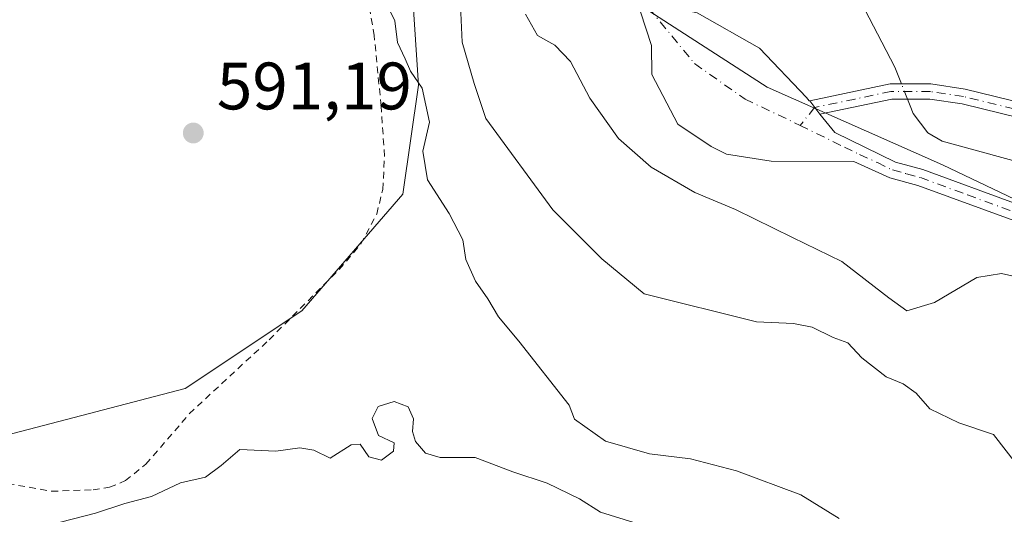
# Model space of a CAD drawing. Units: metres. Extents: x 651845 to 655954, y 4727784 to 4730176.
# Drawn here: x 653581 to 653728, y 4729969 to 4730043 of the extents above; entities that cross this region are included whole.
import ezdxf

# ---------------------------------------------------------------- set-up
doc = ezdxf.new("R2010")
doc.units = ezdxf.units.M
doc.header["$MEASUREMENT"] = 0
doc.linetypes.add('DGN Style 2', pattern=[1.6480167562047852, 0.988810053722871, -0.6592067024819142])
doc.linetypes.add('DGN Style 4', pattern=[2.6384748266838614, 1.318413404963828, -0.6592067024819142, 0.001648016756204785, -0.6592067024819142])
for name, color, linetype, lineweight in [('Alambrada', 7, 'DGN Style 2', 0), ('Arbolado forestal CxS', 92, 'Continuous', 0), ('Camino Cxs', 7, 'Continuous', 0), ('Camino eje', 30, 'DGN Style 4', 13), ('Corriente natural lineal', 142, 'Continuous', 13), ('Corriente natural lineal oculto', 9, 'DGN Style 4', 13), ('Curva de nivel normal', 30, 'Continuous', 0), ('Matorral CxS', 135, 'Continuous', 0), ('Pista no pavimentada Cxs', 111, 'Continuous', 0), ('Pista no pavimentada eje', 91, 'DGN Style 4', 0), ('Punto de cota en terreno', 7, 'Continuous', 0), ('Rótulo de punto de cota en terreno', 7, 'Continuous', 0)]:
    doc.layers.add(name, color=color, linetype=linetype, lineweight=lineweight)
doc.styles.add('Style-Arial', font='txt')

# ---------------------------------------------------------------- blocks, each defined once
blk = doc.blocks.new('5PATER')
at = {"layer": 'Punto de cota en terreno', "linetype": 'Continuous', "lineweight": 0}
h = blk.add_hatch(color=51, dxfattribs=at)
edge = h.paths.add_edge_path()
edge.add_ellipse((0, 0), major_axis=(-0.1095731443231308, -0.1110710700762829), ratio=0.9994222409660322, start_angle=0, end_angle=360)

msp = doc.modelspace()

# ---------------------------------------------------------------- linework, layer by layer
at = {"layer": 'Alambrada', "color": 7, "linetype": 'DGN Style 2', "lineweight": 0}
for points in [[(653585.4801000003, 4729972.4001, 597.4832000000024), (653591.6901000004, 4729972.610099999, 595.5149999999994), (653594.1700999998, 4729972.9901, 595.8920999999973), (653596.5301000001, 4729973.9801, 596.3790000000008), (653599.6001000004, 4729976.440099999, 597.0228999999963), (653606.0701000001, 4729983.9801, 597.7770000000019), (653618.0201000003, 4729995.040100001, 594.3456000000006), (653628.4801000003, 4730005.550100001, 593.7345999999961), (653631.7301000003, 4730009.340100001, 592.8990000000049), (653634.1001000004, 4730013.8201, 591.8800999999949), (653635.0000999998, 4730017.5001, 591.6699999999983), (653635.2600999996, 4730022.4901, 591.3509999999952), (653634.7500999998, 4730029.970100001, 591.199099999998), (653633.7100999998, 4730040.5001, 590.8822999999975), (653631.6700999998, 4730052.8201, 590.8552999999956)], [(653570.8000999996, 4729975.0001, 593.787599999996), (653585.4801000003, 4729972.4001, 597.4832000000024)]]:
    msp.add_polyline3d(points, dxfattribs=at)
at = {"layer": 'Arbolado forestal CxS', "color": 92, "linetype": 'Continuous', "lineweight": 0}
for points in [[(653575.1074999999, 4730130.509099999, 582.4814000000042), (653583.4011000004, 4730136.5437, 582.0154999999941), (653600.8311000001, 4730128.4057, 581.7017000000051), (653612.4518999998, 4730113.2927, 584.0788999999932), (653622.9096999997, 4730099.3419, 585.2942999999941), (653632.2052999996, 4730079.5781, 587.2885999999999), (653639.1769000003, 4730050.5145, 587.8053999999975), (653640.3384999996, 4730033.0759, 589.1420000000071), (653638.0141000003, 4730016.800100001, 590.8430999999982), (653622.9077000003, 4729999.361500001, 592.0482000000047), (653605.4775, 4729987.7369, 592.392200000002), (653578.7500999998, 4729980.7611, 591.3473999999987)], [(653765.1706999998, 4729999.019099999, 579.3034999999945), (653718.6957, 4730021.163100001, 577.1258999999991), (653692.4688999997, 4730032.806299999, 577.3886000000057), (653673.2169000005, 4730045.1963, 577.1339000000007), (653664.1240999997, 4730057.7511, 576.9054999999935), (653663.1037, 4730081.865900001, 573.049199999994), (653677.1645000001, 4730076.377699999, 573.9199999999983), (653689.6255000001, 4730071.8347, 573.8267999999953), (653693.4042999997, 4730053.777899999, 575.9701999999961), (653729.1583000004, 4730048.557700001, 581.5755000000064)], [(653632.2052999996, 4730079.5781, 587.2885999999999), (653639.1769000003, 4730050.5145, 587.8053999999975), (653640.3384999996, 4730033.0759, 589.1420000000071), (653638.0141000003, 4730016.800100001, 590.8430999999982), (653622.9077000003, 4729999.361500001, 592.0482000000047), (653605.4775, 4729987.7369, 592.392200000002), (653578.7500999998, 4729980.7611, 591.3473999999987), (653553.1848999998, 4729981.924500001, 586.7600999999995), (653536.7034999998, 4729978.832900001, 576.1696999999986)], [(653664.1240999997, 4730057.7511, 576.9054999999935), (653673.2169000005, 4730045.1963, 577.1339000000007), (653692.4688999997, 4730032.806299999, 577.3886000000057), (653718.6957, 4730021.163100001, 577.1258999999991), (653765.1706999998, 4729999.019099999, 579.3034999999945), (653780.4765, 4729990.913100001, 580.1070999999939), (653798.1513, 4729977.3563, 580.992499999993), (653817.5551000005, 4729955.442500001, 582.5543999999937), (653826.3929000003, 4729942.2755, 583.5313000000025), (653856.2417000001, 4729919.2327, 584.2844999999943), (653887.7203000003, 4729896.878500001, 585.9573999999993), (653912.0623000005, 4729883.935500001, 587.6955000000017)]]:
    msp.add_polyline3d(points, dxfattribs=at)
at = {"layer": 'Camino Cxs', "color": 7, "linetype": 'Continuous', "lineweight": 0, "extrusion": (0.3427903322715332, -0.4544808967916208, 0.8221568600654353), "elevation": -1925148.397097877, "flags": 128}
msp.add_lwpolyline([(3370163.100986673, 2781423.686933751), (3370163.100986673, 2781420.672850633)], dxfattribs=at)
at = {"layer": 'Camino Cxs', "color": 7, "linetype": 'Continuous', "lineweight": 0}
for points in [[(653741.8901000004, 4730025.340100001, 584.4826999999932), (653721.6201, 4730030.290100001, 580.2511999999988), (653716.7801000001, 4730031.020099999, 577.7323999999935), (653711.0900999998, 4730031.020099999, 577.6040000000066), (653700.3400999998, 4730028.770099999, 580.3800000000047), (653698.8479000004, 4730030.748500001, 582.0957999999955), (653710.8601000002, 4730033.270099999, 577.800700000007), (653716.9501, 4730033.270099999, 577.4366000000009), (653722.0500999996, 4730032.5001, 578.7924999999959), (653742.4600999998, 4730027.520099999, 583.4953999999998)], [(653698.8479000004, 4730030.748500001, 582.0957999999955), (653710.8601000002, 4730033.270099999, 577.800700000007), (653716.9501, 4730033.270099999, 577.4366000000009), (653722.0500999996, 4730032.5001, 578.7924999999959), (653742.4600999998, 4730027.520099999, 583.4953999999998)], [(653791.4600999998, 4730010.130100001, 583.1925999999949), (653773.5900999998, 4730016.530099999, 581.2538000000059), (653764.1101000002, 4730019.690099999, 581.0109999999986), (653754.3601000002, 4730021.8101, 580.6754999999976), (653741.8901000004, 4730025.340100001, 584.4826999999932), (653721.6201, 4730030.290100001, 580.2511999999988), (653716.7801000001, 4730031.020099999, 577.7323999999935), (653711.0900999998, 4730031.020099999, 577.6040000000066), (653700.3400999998, 4730028.770099999, 580.3800000000047)]]:
    msp.add_polyline3d(points, dxfattribs=at)
at = {"layer": 'Camino eje', "color": 30, "linetype": 'DGN Style 4', "lineweight": 13}
msp.add_polyline3d([(653794.0000999998, 4730010.2567, 582.6150999999954), (653791.7901, 4730011.210100001, 582.5632999999943), (653773.9600999998, 4730017.595100001, 580.6870000000055), (653764.4051000001, 4730020.780099999, 580.618100000007), (653759.5050999997, 4730021.840100001, 580.4219000000012), (653754.6300999997, 4730022.9001, 581.1049000000058), (653748.3951000003, 4730024.665100001, 580.9005000000034), (653742.1750999996, 4730026.4301, 583.9967999999935), (653732.0401, 4730028.905099999, 578.778999999995), (653721.8350999998, 4730031.395099999, 579.5380000000005), (653716.8651000002, 4730032.145099999, 577.2792999999947), (653710.9751000004, 4730032.145099999, 577.5574999999953), (653705.6001000004, 4730031.020099999, 581.0975999999937), (653699.5500999996, 4730029.7501, 581.2453999999998), (653697.3800999997, 4730027.0833, 577.963499999998)], dxfattribs=at)
at = {"layer": 'Corriente natural lineal', "color": 142, "linetype": 'Continuous', "lineweight": 13}
for points in [[(653712.5449999999, 4730033.270099999, 576.4269000000058), (653712.0500999996, 4730034.5101, 576.4783000000025), (653711.5601000005, 4730035.800100001, 576.5295999999944), (653705.7701000003, 4730046.9301, 576.1958000000013), (653702.7001, 4730051.940099999, 575.8785000000062), (653699.4801000003, 4730055.790100001, 575.7915000000066), (653696.4401000004, 4730058.630100001, 575.470100000006), (653686.8000999996, 4730065.970100001, 574.3037999999942), (653683.5701000001, 4730068.790100001, 574.2109999999957), (653684.1401000004, 4730070.2401, 574.075800000006), (653685.7901, 4730072.1501, 573.8215000000055), (653696.3850999996, 4730079.464600001, 573.2268999999942)], [(653763.7001, 4730010.8201, 577.911500000002), (653743.4001000002, 4730017.940099999, 576.6888000000035), (653718.6401000004, 4730024.720100001, 576.7140999999974), (653716.4700999996, 4730025.960100001, 576.6438999999956), (653714.3101000005, 4730028.860099999, 576.5506000000023), (653713.8501000004, 4730030.0001, 576.5411000000023), (653713.4430000001, 4730031.020099999, 576.5120000000024)]]:
    msp.add_polyline3d(points, dxfattribs=at)
at = {"layer": 'Corriente natural lineal oculto', "color": 9, "linetype": 'DGN Style 4', "lineweight": 13, "extrusion": (-0.01301311011277398, 0.03260523134814251, 0.9993835889456695), "elevation": 146293.0673099216, "flags": 128}
msp.add_lwpolyline([(-2360466.18126467, -4148172.223352845), (-2360466.18126467, -4148174.647429166)], dxfattribs=at)
at = {"layer": 'Curva de nivel normal', "color": 30, "linetype": 'Continuous', "lineweight": 0, "flags": 128}
for points, elevation in [([(653646.5700000003, 4730046.130100001), (653646.8600000005, 4730039.520099999), (653648.6600000003, 4730033.350099999), (653650.4199999999, 4730028.100099999), (653660.4199999999, 4730014.450099999), (653667.7599999999, 4730007.130100001), (653674.0999999996, 4730001.880100001), (653690.8899999997, 4729997.7401), (653696.4199999999, 4729997.4801), (653699.1900000004, 4729996.940099999), (653702.3200000003, 4729995.370100001), (653704.5199999996, 4729994.5601), (653706.6200000001, 4729992.3301), (653710.25, 4729989.520099999), (653712.7999999998, 4729988.470100001), (653714.7400000002, 4729987.0601), (653716.7999999998, 4729984.720100001), (653721.1200000001, 4729982.620100001), (653726.3200000003, 4729980.890100001), (653729.7300000006, 4729976.4301)], 585), ([(653636.0599999997, 4730044.2301), (653636.7999999998, 4730042.710100001), (653637.2199999997, 4730039.4901), (653638.3399999999, 4730037.030099999), (653639.1299999999, 4730035.1601), (653640.9100000003, 4730032.6601), (653641.9600000001, 4730027.5701), (653640.9800000006, 4730023.200099999), (653641.6900000004, 4730018.940099999), (653644.9299999997, 4730013.920100001), (653646.9800000006, 4730009.9801), (653647.4199999999, 4730007.020099999), (653648.8700000001, 4730003.790100001), (653650.7100000001, 4730001.140100001), (653652.3099999997, 4729998.4801), (653655.3600000005, 4729994.840100001), (653662.8799999999, 4729985.2501), (653663.6399999997, 4729983.1501), (653668.2999999998, 4729979.890100001), (653674.8700000001, 4729977.9901), (653681, 4729977.2601), (653687.8700000001, 4729975.470100001), (653697.4900000002, 4729971.880100001), (653703.2199999997, 4729968.3101)], 590), ([(653656.3200000003, 4730043.690099999), (653658.1299999999, 4730040.5001), (653660.7000000002, 4730039.0701), (653663.0499999998, 4730036.630100001), (653665.9400000004, 4730031.140100001), (653670.2199999997, 4730025.130100001), (653675.1100000005, 4730020.8201), (653681.6699999999, 4730017.040100001), (653687.7100000001, 4730014.5001), (653696.2300000006, 4730010.300100001), (653703.6200000001, 4730006.7501), (653710.6399999997, 4730001.3101), (653713.3499999996, 4729999.340100001), (653717.5, 4730000.590100001), (653723.8300000001, 4730004.3301), (653727.5, 4730004.9301), (653734.1600000003, 4730003.460100001)], 580), ([(653585.0999999996, 4729967.350099999), (653592.04, 4729969.110099999), (653596.4500000002, 4729970.550100001), (653600.4500000002, 4729971.610099999), (653604.75, 4729973.670100001), (653608.5, 4729974.5101), (653610.8300000001, 4729976.2301), (653613.6200000001, 4729978.6501), (653619.0099999999, 4729978.4001), (653622.5899999999, 4729978.870100001), (653624.6799999997, 4729978.540100001), (653627.1200000001, 4729977.360099999), (653630.2699999996, 4729979.350099999), (653631.5999999996, 4729979.4301), (653632.9400000004, 4729977.550100001), (653634.8300000001, 4729977.0601), (653636.5899999999, 4729978.370100001), (653636.7199999997, 4729979.630100001), (653634.3399999999, 4729980.710100001), (653633.4000000004, 4729983.2501), (653634.2999999998, 4729985.0801), (653636.7199999997, 4729985.8301), (653638.8099999997, 4729985.020099999), (653639.5999999996, 4729983.200099999), (653639.4400000004, 4729981.340100001), (653639.8799999999, 4729979.840100001), (653641.3799999999, 4729978.0701), (653643.5999999996, 4729977.450099999), (653648.7999999998, 4729977.450099999), (653654.4600000001, 4729975.3101), (653659.5800000001, 4729973.5801), (653664.4000000004, 4729971.280099999), (653667.5300000003, 4729969.280099999), (653672.5099999999, 4729967.710100001)], 595)]:
    msp.add_lwpolyline(points, dxfattribs=dict(at, elevation=elevation))
at = {"layer": 'Matorral CxS', "color": 135, "linetype": 'Continuous', "lineweight": 0}
for points in [[(653632.2052999996, 4730079.5781, 587.2885999999999), (653639.1769000003, 4730050.5145, 587.8053999999975), (653640.3384999996, 4730033.0759, 589.1420000000071), (653638.0141000003, 4730016.800100001, 590.8430999999982), (653622.9077000003, 4729999.361500001, 592.0482000000047), (653605.4775, 4729987.7369, 592.392200000002), (653578.7500999998, 4729980.7611, 591.3473999999987), (653553.1848999998, 4729981.924500001, 586.7600999999995), (653536.7034999998, 4729978.832900001, 576.1696999999986)], [(653578.7500999998, 4729980.7611, 591.3473999999987), (653605.4775, 4729987.7369, 592.392200000002), (653622.9077000003, 4729999.361500001, 592.0482000000047), (653638.0141000003, 4730016.800100001, 590.8430999999982), (653640.3384999996, 4730033.0759, 589.1420000000071), (653639.1769000003, 4730050.5145, 587.8053999999975), (653632.2052999996, 4730079.5781, 587.2885999999999), (653639.1608999996, 4730075.545299999, 582.4032000000007), (653647.1337000001, 4730068.831300001, 579.2575999999972), (653655.1064999999, 4730062.117500001, 577.9977000000072), (653664.1240999997, 4730057.7511, 576.9054999999935), (653673.2169000005, 4730045.1963, 577.1339000000007), (653692.4688999997, 4730032.806299999, 577.3886000000057), (653718.6957, 4730021.163100001, 577.1258999999991), (653765.1706999998, 4729999.019099999, 579.3034999999945)], [(653664.1240999997, 4730057.7511, 576.9054999999935), (653673.2169000005, 4730045.1963, 577.1339000000007), (653692.4688999997, 4730032.806299999, 577.3886000000057), (653718.6957, 4730021.163100001, 577.1258999999991), (653765.1706999998, 4729999.019099999, 579.3034999999945), (653780.4765, 4729990.913100001, 580.1070999999939), (653798.1513, 4729977.3563, 580.992499999993), (653817.5551000005, 4729955.442500001, 582.5543999999937), (653826.3929000003, 4729942.2755, 583.5313000000025), (653856.2417000001, 4729919.2327, 584.2844999999943), (653887.7203000003, 4729896.878500001, 585.9573999999993), (653912.0623000005, 4729883.935500001, 587.6955000000017)]]:
    msp.add_polyline3d(points, dxfattribs=at)
at = {"layer": 'Pista no pavimentada Cxs', "color": 111, "linetype": 'Continuous', "lineweight": 0, "extrusion": (0.3427903322715332, -0.4544808967916208, 0.8221568600654353), "elevation": -1925148.397097877, "flags": 128}
msp.add_lwpolyline([(3370163.100986673, 2781423.686933751), (3370163.100986673, 2781420.672850633)], dxfattribs=at)
at = {"layer": 'Pista no pavimentada Cxs', "color": 111, "linetype": 'Continuous', "lineweight": 0}
for points in [[(653739.4700999996, 4730009.1601, 580.6974999999948), (653714.9801000003, 4730018.0801, 580.3432999999932), (653710.7801000001, 4730019.2401, 578.3522999999988), (653705.4301000005, 4730021.6801, 577.7612999999983), (653693.0401, 4730021.7501, 577.6787999999942), (653686.4001000002, 4730022.790100001, 577.5439000000042), (653684.0701000001, 4730023.9001, 577.5706999999966), (653679.1201, 4730027.280099999, 577.5488000000041), (653675.2401000002, 4730034.700099999, 577.892399999997), (653675.1700999998, 4730039.020099999, 578.1472999999969), (653673.5301000001, 4730044.0601, 578.0244999999995), (653667.4301000005, 4730049.610099999, 580.0687000000034), (653655.4801000003, 4730059.610099999, 578.7553000000044), (653653.7001, 4730061.880100001, 578.491399999999), (653651.8601000002, 4730066.350099999, 578.3963999999978)], [(653655.6001000004, 4730064.4001, 577.9988000000012), (653655.9101, 4730063.110099999, 578.0166000000027), (653657.3101000005, 4730061.3201, 578.0877000000038), (653669.0601000005, 4730051.5001, 579.8417999999947), (653675.9200999998, 4730045.2601, 578.7146000000066), (653681.9901000002, 4730043.920100001, 583.9018000000069), (653691.3101000005, 4730038.610099999, 584.0954000000056), (653698.3501000004, 4730031.2401, 582.4170000000013), (653698.7600999996, 4730030.7301, 582.0353000000032), (653698.8479000004, 4730030.748500001, 582.0957999999955)], [(653739.4700999996, 4730009.1601, 580.6974999999948), (653714.9801000003, 4730018.0801, 580.3432999999932), (653710.7801000001, 4730019.2401, 578.3522999999988), (653705.4301000005, 4730021.6801, 577.7612999999983), (653693.0401, 4730021.7501, 577.6787999999942), (653686.4001000002, 4730022.790100001, 577.5439000000042), (653684.0701000001, 4730023.9001, 577.5706999999966), (653679.1201, 4730027.280099999, 577.5488000000041), (653675.2401000002, 4730034.700099999, 577.892399999997), (653675.1700999998, 4730039.020099999, 578.1472999999969), (653673.5301000001, 4730044.0601, 578.0244999999995)], [(653681.9901000002, 4730043.920100001, 583.9018000000069), (653691.3101000005, 4730038.610099999, 584.0954000000056), (653698.3501000004, 4730031.2401, 582.4170000000013), (653698.7600999996, 4730030.7301, 582.0353000000032), (653698.8479000004, 4730030.748500001, 582.0957999999955), (653700.3400999998, 4730028.770099999, 580.3800000000047), (653702.5701000001, 4730026.0001, 578.914499999999), (653711.6300999997, 4730021.590100001, 578.5256999999983), (653715.7500999998, 4730020.460100001, 582.0430000000051), (653729.8400999998, 4730015.290100001, 580.4165000000066)], [(653700.3400999998, 4730028.770099999, 580.3800000000047), (653702.5701000001, 4730026.0001, 578.914499999999), (653711.6300999997, 4730021.590100001, 578.5256999999983), (653715.7500999998, 4730020.460100001, 582.0430000000051), (653729.8400999998, 4730015.290100001, 580.4165000000066)]]:
    msp.add_polyline3d(points, dxfattribs=at)
at = {"layer": 'Pista no pavimentada eje', "color": 91, "linetype": 'DGN Style 4', "lineweight": 0}
for points in [[(653654.2169000005, 4730069.5767, 578.0816000000051), (653653.7747, 4730065.2205, 578.1229000000021), (653654.3739, 4730063.303300001, 578.1918000000006), (653656.3951000003, 4730060.465100001, 578.4084000000003), (653662.3701, 4730055.465100001, 581.3304999999964), (653668.2451, 4730050.5551, 579.9584000000032), (653674.7251000004, 4730044.6601, 578.3485999999976), (653681.6139000002, 4730036.311100001, 577.5699000000022), (653689.1545000002, 4730031.007900001, 577.821299999996), (653697.3800999997, 4730027.0833, 577.963499999998)], [(653697.3800999997, 4730027.0833, 577.963499999998), (653704.0000999998, 4730023.840100001, 578.0752999999969), (653706.2651000004, 4730022.737500001, 577.751099999994), (653708.9401000004, 4730021.5175, 578.0488000000041), (653711.2050999999, 4730020.415100001, 578.4260000000068), (653713.3051000005, 4730019.835100001, 579.3693000000058), (653715.3651000002, 4730019.270099999, 581.1340999999958), (653722.4101, 4730016.6851, 580.9021000000066), (653734.6551000001, 4730012.225099999, 580.079700000002)]]:
    msp.add_polyline3d(points, dxfattribs=at)

# ---------------------------------------------------------------- block references
at = {"layer": 'Punto de cota en terreno', "color": 7, "linetype": 'Continuous', "lineweight": 0, "xscale": 10, "yscale": 10, "zscale": 10}
msp.add_blockref('5PATER', (653606.6699999999, 4730025.939999999, 591.1900000000023), dxfattribs=at)

# ---------------------------------------------------------------- texts
at = {"layer": 'Rótulo de punto de cota en terreno', "color": 7, "linetype": 'Continuous', "lineweight": 0, "style": 'Style-Arial'}
msp.add_text('591,19', height=7.000000000000002, dxfattribs=at).set_placement((653610.1978000002, 4730029.467800001))

doc.saveas('drawing.dxf')
